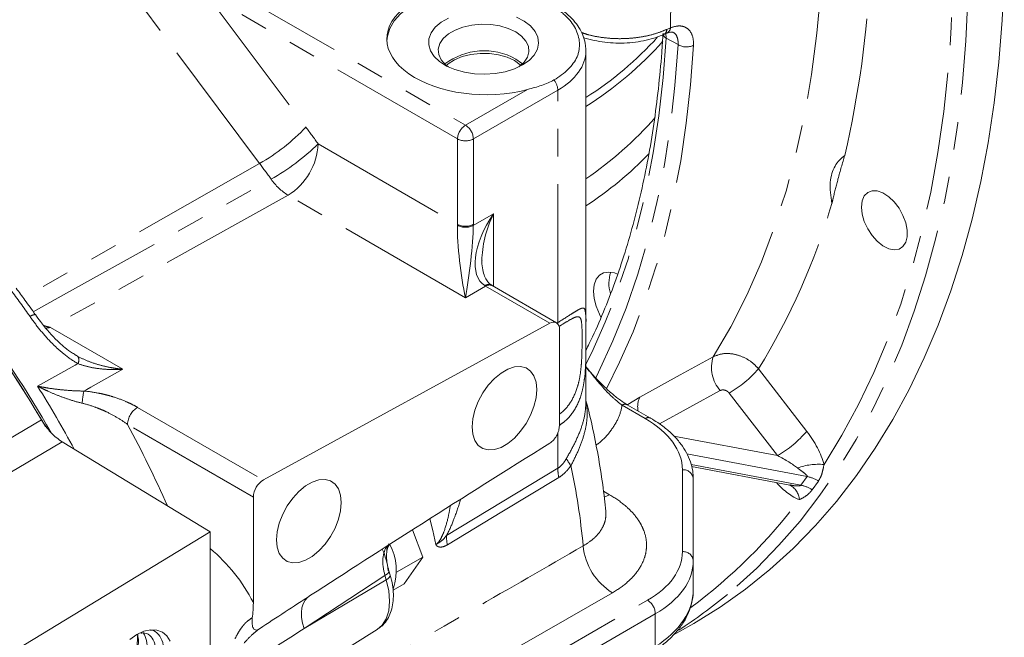
# Model space of a CAD drawing. Units: millimetres. Extents: x 11 to 1180, y 5 to 832.
# Drawn here: x 1040 to 1085, y 630 to 658 of the extents above; entities that cross this region are included whole.
import ezdxf

# ---------------------------------------------------------------- set-up
doc = ezdxf.new("R2010")
doc.units = ezdxf.units.MM
doc.linetypes.add('PHANTOM', pattern=[12.7, 6.35, -1.27, 1.27, -1.27, 1.27, -1.27])

msp = doc.modelspace()

# ---------------------------------------------------------------- linework, layer by layer
at = {"color": 8, "linetype": 'PHANTOM', "lineweight": 0}
for p, q in [((1050.636755, 651.652864), (1043.399771, 661.329545)), ((1048.552761, 660.067421), (1060.09147, 653.406266)), ((1059.722856, 652.77881), (1048.184147, 659.439965)), ((1048.184147, 659.439965), (1052.759234, 653.322548)), ((1069.289978, 657.64268), (1069.308936, 657.402295)), ((1069.332214, 657.811822), (1069.505112, 657.887687)), ((1069.850221, 657.111646), (1069.308936, 657.402295)), ((1060.09147, 653.406266), (1062.943164, 655.0525)), ((1064.330219, 655.023971), (1060.450557, 652.784309)), ((1064.330219, 644.349536), (1064.330219, 655.023971)), ((1053.323678, 652.55239), (1059.722856, 648.858223)), ((1059.722856, 648.858223), (1059.722856, 652.77881)), ((1060.450557, 652.784309), (1060.450557, 648.863722)), ((1050.636755, 651.652864), (1039.784458, 645.483121)), ((1060.09207, 645.494134), (1051.941378, 650.199428)), ((1060.449957, 648.810431), (1061.369023, 649.340992)), ((1061.369023, 649.340992), (1061.369023, 646.020827)), ((1061.012364, 646.025404), (1060.09207, 645.494134)), ((1063.964275, 644.321302), (1061.012364, 646.025404)), ((1041.031648, 644.12886), (1044.356054, 642.209722)), ((1064.292112, 644.325878), (1064.330219, 644.349536)), ((1073.548576, 642.225555), (1075.768971, 639.354705)), ((1071.788638, 641.22925), (1068.999713, 639.69784)), ((1067.541128, 640.597355), (1068.097249, 640.930362)), ((1074.42155, 638.241703), (1072.201155, 641.112553)), ((1045.03067, 640.459579), (1050.8082, 637.124282)), ((1068.341619, 639.945578), (1067.277975, 640.559606)), ((1038.386151, 638.568948), (1040.611722, 639.88952)), ((1050.347433, 636.339961), (1044.569903, 639.675258)), ((1064.330219, 637.665179), (1064.330219, 639.29698)), ((1069.658786, 639.142844), (1074.42155, 638.241703)), ((1075.774737, 637.285488), (1070.258236, 638.32924)), ((1059.214825, 634.574039), (1064.330219, 637.665179)), ((1070.052701, 633.836367), (1070.052701, 637.597436)), ((1070.457034, 637.834213), (1075.490987, 636.881763)), ((1075.490987, 636.881763), (1075.774737, 637.285488)), ((1076.297138, 637.076183), (1076.015502, 636.675465)), ((1066.426666, 636.608716), (1066.711204, 636.444456)), ((1066.457272, 636.333601), (1066.711204, 636.444456)), ((1056.392012, 632.737636), (1052.677076, 630.301055)), ((1056.45013, 632.542354), (1056.392012, 632.737636)), ((1056.45013, 632.542354), (1052.677076, 630.301055)), ((1066.834346, 631.948729), (1049.880068, 622.222903)), ((1050.453697, 621.211943), (1068.448338, 631.599937)), ((1068.807425, 630.97798), (1050.812784, 620.589986)), ((1068.807425, 629.473943), (1068.807425, 630.97798))]:
    msp.add_line(p, q, dxfattribs=at)
at = {"color": 7, "linetype": 'Continuous', "lineweight": 15}
for p, q in [((1069.217387, 657.58783), (1069.340376, 657.639598)), ((1065.620685, 644.257956), (1065.620685, 656.830234)), ((1064.269995, 644.346132), (1061.318084, 646.050234)), ((1063.964275, 644.321302), (1050.8082, 637.124282)), ((1064.401534, 644.0554), (1064.401534, 639.615676)), ((1065.620685, 640.66463), (1065.620685, 643.316937)), ((1042.211064, 642.85285), (1042.288168, 642.800668)), ((1068.586195, 639.965442), (1067.522552, 640.57947)), ((1048.365042, 634.74536), (1041.561072, 638.87902)), ((1070.475494, 637.742048), (1074.978714, 636.890015)), ((1070.551298, 637.177347), (1070.551298, 633.416278)), ((1074.975342, 636.890138), (1074.975573, 636.890023)), ((1050.347433, 636.339961), (1050.347433, 631.495814)), ((1048.365042, 634.74536), (1024.701627, 620.369214)), ((1048.365042, 625.339104), (1048.365042, 634.74536)), ((1057.65208, 634.835993), (1058.135853, 633.589118)), ((1056.917763, 632.885929), (1058.135853, 633.589118)), ((1058.135853, 633.589118), (1057.268325, 632.354781)), ((1070.551298, 633.416278), (1070.551298, 632.082354)), ((1056.632413, 632.757372), (1056.574295, 632.952654)), ((1056.765734, 632.064642), (1057.268325, 632.354781)), ((1045.039383, 629.943906), (1045.039308, 630.050688)), ((1050.677238, 626.933338), (1056.037839, 630.261533)), ((1069.642808, 630.017317), (1069.915114, 630.163081))]:
    msp.add_line(p, q, dxfattribs=at)
at = {"color": 8, "linetype": 'PHANTOM', "lineweight": 0, "flags": 128}
for points in [[(1068.899794, 709.324262), (1070.109511, 707.178815), (1071.273725, 705.010695), (1072.390952, 702.822664), (1073.459768, 700.617511), (1074.478812, 698.398047), (1075.446783, 696.167101), (1076.362448, 693.927517), (1077.224641, 691.682148), (1078.032262, 689.433857), (1078.784281, 687.185509), (1079.479742, 684.939971), (1080.117755, 682.700103), (1080.69751, 680.468762), (1081.218266, 678.248792), (1081.679361, 676.04302), (1082.080206, 673.854261), (1082.42029, 671.685302), (1082.69918, 669.538908), (1082.91652, 667.417816), (1083.072034, 665.324728), (1083.165523, 663.262313), (1083.196869, 661.233199), (1083.16603, 659.239973), (1083.073047, 657.285175), (1082.918037, 655.371297), (1082.7012, 653.500777), (1082.42281, 651.676001), (1082.083223, 649.899294), (1081.682871, 648.17292), (1081.222265, 646.49908), (1080.701992, 644.879908), (1080.122715, 643.317467), (1079.485173, 641.813748), (1078.790177, 640.370669), (1078.038615, 638.990069), (1077.231443, 637.673707), (1076.369691, 636.42326), (1075.454456, 635.240324), (1074.486906, 634.126406), (1073.468274, 633.082925), (1072.399858, 632.111211), (1072.116317, 631.872329)], [(1058.782303, 698.781456), (1059.889355, 696.622849), (1060.943398, 694.445383), (1061.942776, 692.252478), (1062.885921, 690.047578), (1063.77135, 687.834145), (1064.597673, 685.615658), (1065.363593, 683.395599), (1066.067906, 681.177456), (1066.709506, 678.964713), (1067.287385, 676.760845), (1067.800636, 674.569313), (1068.248452, 672.393561), (1068.63013, 670.237004), (1068.945071, 668.103031), (1069.192781, 665.994992), (1069.372869, 663.9162), (1069.485053, 661.869918), (1069.529157, 659.859361), (1069.505112, 657.887687)], [(1071.468231, 642.780589), (1072.271067, 644.157616), (1073.00796, 645.609133), (1073.677673, 647.132705), (1074.279082, 648.725776), (1074.811178, 650.385674), (1075.27307, 652.109612), (1075.663981, 653.894699), (1075.983256, 655.73794), (1076.230359, 657.636243), (1076.404876, 659.586422), (1076.454475, 660.383704)], [(1076.55521, 637.835125), (1077.378235, 639.177346), (1078.143002, 640.586825), (1078.848481, 642.061665), (1079.493726, 643.599884), (1080.077867, 645.199412), (1080.600119, 646.858099), (1081.05978, 648.573713), (1081.456232, 650.343948), (1081.788941, 652.166423), (1082.05746, 654.038686), (1082.261428, 655.95822), (1082.40057, 657.922443), (1082.4747, 659.928714)], [(1069.308936, 657.402295), (1069.173418, 655.603954), (1068.975688, 653.848907), (1068.716037, 652.139737), (1068.394846, 650.478956), (1068.012589, 648.869008), (1067.569827, 647.31226), (1067.067211, 645.811003), (1066.505481, 644.367444), (1065.885463, 642.983706), (1065.620685, 642.446131)], [(1066.068798, 641.821483), (1066.196397, 642.074786), (1066.861438, 643.507503), (1067.463568, 645.005564), (1068.00184, 646.566612), (1068.475408, 648.18819), (1068.883525, 649.867748), (1069.225551, 651.602643), (1069.500947, 653.390145), (1069.70928, 655.227443), (1069.850221, 657.111646)], [(1070.558408, 657.080681), (1070.424602, 655.270189), (1070.229147, 653.502468), (1069.972324, 651.780042), (1069.654498, 650.105368), (1069.276123, 648.480836), (1068.837739, 646.908764), (1068.339971, 645.391396), (1067.78353, 643.930897), (1067.16921, 642.529351), (1066.565761, 641.316612)], [(1040.242801, 644.845622), (1041.629177, 645.618174), (1051.164835, 650.932324)], [(1051.941378, 650.199428), (1045.839766, 646.804175), (1041.031648, 644.12886)], [(1064.330219, 644.349536), (1064.328576, 644.301768), (1064.328179, 644.297073)], [(1068.097249, 640.930362), (1069.953893, 641.949388), (1071.468231, 642.780589)], [(1040.438773, 641.430759), (1042.162192, 642.394663), (1042.291227, 642.466833)], [(1044.356054, 642.209722), (1042.884785, 641.388211), (1042.701722, 641.285995), (1042.561913, 641.207931)], [(1041.561072, 638.87902), (1040.661538, 638.34436), (1039.237819, 637.498149), (1038.367634, 636.980948)], [(1064.375471, 637.239327), (1061.752701, 635.65529), (1059.259779, 634.149656)], [(1058.72911, 634.162426), (1058.585694, 634.812395), (1058.458223, 635.3488)], [(1056.392012, 632.737636), (1056.468134, 632.78819), (1056.525582, 632.838125), (1056.562224, 632.885585), (1056.576695, 632.928805), (1056.574581, 632.951663)], [(1056.45013, 632.542354), (1056.526251, 632.592908), (1056.5837, 632.642843), (1056.620342, 632.690302), (1056.634813, 632.733523), (1056.632442, 632.757273)], [(1056.037839, 630.261533), (1056.264224, 630.455654), (1056.45112, 630.752154), (1056.566105, 631.124502), (1056.60476, 631.558387), (1056.5656, 632.037138), (1056.45013, 632.542354)], [(1052.911671, 631.792576), (1052.83708, 631.735663), (1052.723036, 631.606016), (1052.637288, 631.444088), (1052.581806, 631.253596), (1052.557861, 631.038912), (1052.566005, 630.804961), (1052.60605, 630.557113), (1052.677076, 630.301055)]]:
    msp.add_lwpolyline(points, dxfattribs=at)
at = {"color": 7, "linetype": 'Continuous', "lineweight": 15, "flags": 128}
for points in [[(1063.185728, 659.41631), (1062.619764, 659.57949), (1062.019404, 659.694635), (1061.396808, 659.759413), (1060.764589, 659.772511), (1060.135551, 659.733664), (1059.522438, 659.643659), (1058.937667, 659.504319), (1058.393085, 659.318466), (1057.899721, 659.089865), (1057.46757, 658.823147), (1057.105385, 658.523714), (1056.820503, 658.197632), (1056.618694, 657.851505), (1056.504045, 657.492345), (1056.47912, 657.293003)], [(1084.835486, 660.186334), (1084.743444, 658.228368), (1084.58927, 656.311349), (1084.37316, 654.437722), (1084.095389, 652.609877), (1083.756312, 650.830146), (1083.356362, 649.100798), (1082.896048, 647.42404), (1082.375959, 645.802011), (1081.796757, 644.23678), (1081.159181, 642.730343), (1080.464044, 641.284621), (1079.712234, 639.90146), (1078.904708, 638.582624), (1078.042498, 637.329794), (1077.126704, 636.14457), (1076.158492, 635.028462), (1075.139099, 633.982895), (1074.069825, 633.009202), (1072.952033, 632.108625), (1071.78715, 631.282313), (1070.576661, 630.531321), (1069.915114, 630.163081)], [(1062.709317, 656.176092), (1062.3387, 655.999438), (1061.916869, 655.866467), (1061.45907, 655.781986), (1060.981848, 655.749046), (1060.502451, 655.76884), (1060.038207, 655.840651), (1059.605893, 655.961884), (1059.221136, 656.128158), (1058.897841, 656.333462), (1058.647694, 656.570377), (1058.479734, 656.83034), (1058.400032, 657.103955), (1058.41147, 657.381333), (1058.513633, 657.652449), (1058.70283, 657.907504), (1058.972222, 658.13728), (1059.312072, 658.333471)], [(1062.395008, 657.695649), (1062.056491, 657.853899), (1061.668378, 657.968059), (1061.247631, 658.033142), (1060.812638, 658.046303), (1060.382411, 658.006965), (1059.975753, 657.91685), (1059.610437, 657.779895), (1059.302428, 657.602085), (1059.065189, 657.391193), (1058.909088, 657.156434), (1058.840946, 656.908069), (1058.863743, 656.656953), (1058.976482, 656.414061), (1059.174236, 656.190008), (1059.306168, 656.085492)], [(1062.436715, 658.37641), (1062.792351, 658.189776), (1063.080377, 657.967661), (1063.290381, 657.718091), (1063.414775, 657.450089), (1063.449063, 657.173339), (1063.392004, 656.897845), (1063.245661, 656.633562), (1063.015324, 656.390045), (1062.709317, 656.176092)], [(1062.537202, 656.085492), (1062.540941, 656.088151), (1062.77818, 656.299043), (1062.934282, 656.533802), (1063.002423, 656.782167), (1062.979626, 657.033282), (1062.866887, 657.276175), (1062.669133, 657.500228), (1062.395008, 657.695649)], [(1062.335898, 656.376104), (1061.998821, 656.532521), (1061.611377, 656.643449), (1061.191685, 656.703702), (1060.759367, 656.710463), (1060.33464, 656.663415), (1059.937361, 656.564759), (1059.586109, 656.419107), (1059.297307, 656.233269), (1059.194838, 656.142156)], [(1062.632037, 656.158156), (1062.606849, 656.181514), (1062.335898, 656.376104)], [(1062.704855, 656.222914), (1062.669133, 656.25582), (1062.395008, 656.451241)], [(1078.276591, 649.656765), (1078.309653, 649.939897), (1078.406763, 650.167066), (1078.561817, 650.323998), (1078.765075, 650.400832), (1079.003763, 650.392742), (1079.262886, 650.300234), (1079.52616, 650.129121), (1079.777044, 649.890156), (1079.999773, 649.598354), (1080.180353, 649.272048), (1080.307437, 648.931743), (1080.37304, 648.598821), (1080.37304, 648.2942), (1080.307437, 648.037022), (1080.180353, 647.843445), (1079.999773, 647.725633), (1079.777044, 647.690988), (1079.52616, 647.741687), (1079.262886, 647.874545), (1079.003763, 648.081213), (1078.765075, 648.348706), (1078.561817, 648.660217), (1078.406763, 648.996171), (1078.309653, 649.33546), (1078.276591, 649.656765)], [(1067.064813, 646.576433), (1066.930316, 646.627538), (1066.668767, 646.672843), (1066.434142, 646.638049), (1066.238204, 646.524899), (1066.090779, 646.339069), (1065.999259, 646.089876), (1065.968234, 645.789816), (1065.999259, 645.453935), (1066.090779, 645.099076), (1066.238204, 644.743032), (1066.313215, 644.600813)], [(1063.364951, 641.276052), (1063.332459, 641.614276), (1063.236404, 641.900203), (1063.080984, 642.121338), (1062.872991, 642.268016), (1062.621516, 642.333826), (1062.33755, 642.315892), (1062.033502, 642.214999), (1061.722662, 642.035554), (1061.418614, 641.785402), (1061.134648, 641.475475), (1060.883173, 641.119318), (1060.67518, 640.732497), (1060.51976, 640.331917), (1060.423705, 639.935087), (1060.391213, 639.55935), (1060.423705, 639.221127), (1060.51976, 638.935199), (1060.67518, 638.714064), (1060.883173, 638.567386), (1061.134648, 638.501576), (1061.418614, 638.51951), (1061.722662, 638.620404), (1062.033502, 638.799848), (1062.33755, 639.05), (1062.621516, 639.359927), (1062.872991, 639.716084), (1063.080984, 640.102905), (1063.236404, 640.503485), (1063.332459, 640.900315), (1063.364951, 641.276052)], [(1054.384695, 636.091861), (1054.352203, 636.430084), (1054.256148, 636.716011), (1054.100728, 636.937146), (1053.892735, 637.083824), (1053.64126, 637.149634), (1053.357294, 637.131701), (1053.053246, 637.030807), (1052.742406, 636.851363), (1052.438358, 636.601211), (1052.154391, 636.291283), (1051.902916, 635.935126), (1051.694924, 635.548305), (1051.539504, 635.147726), (1051.443449, 634.750896), (1051.410957, 634.375158), (1051.443449, 634.036935), (1051.539504, 633.751008), (1051.694924, 633.529873), (1051.902916, 633.383195), (1052.154391, 633.317385), (1052.438358, 633.335318), (1052.742406, 633.436212), (1053.053246, 633.615656), (1053.357294, 633.865808), (1053.64126, 634.175736), (1053.892735, 634.531893), (1054.100728, 634.918714), (1054.256148, 635.319293), (1054.352203, 635.716123), (1054.384695, 636.091861)], [(1046.534454, 629.728653), (1046.380716, 629.972038), (1046.173821, 630.143719), (1045.921717, 630.237099), (1045.634095, 630.248588), (1045.322007, 630.177746), (1044.997446, 630.027294), (1044.672884, 629.803016)]]:
    msp.add_lwpolyline(points, dxfattribs=at)
at = {"color": 8, "linetype": 'PHANTOM', "lineweight": 0}
for centre, radius, start, end in [((1031.317505, 662.716628), 47.413099, 346.9718501, 357.3155699), ((1069.457321, 657.667172), 0.303608, 197.1694189, 240.7422978), ((1069.09526, 657.792715), 0.237723, 300.3131482, 4.6101182), ((1069.214896, 657.903383), 0.29064, 295.31673, 356.904227), ((1057.198051, 668.01969), 15.772373, 302.2769197, 317.9786494), ((1057.166078, 667.814959), 15.964736, 301.9770888, 318.6806607), ((1070.232915, 657.750282), 0.744521, 239.0684685, 295.9244011), ((1063.583696, 655.006687), 0.746723, 1.3262721, 40.2181023), ((1055.953854, 665.080108), 17.120036, 304.3779979, 318.6401109), ((1046.050916, 659.666194), 9.232734, 299.7814855, 316.6004274), ((1013.173875, 623.718738), 49.43062, 35.684084, 36.7908833), ((1060.499556, 652.744523), 0.777456, 121.6614995, 177.4723944), ((1059.703177, 652.767448), 0.74757, 1.2924286, 58.7075716), ((1045.729663, 660.423472), 10.937229, 299.7979078, 313.9736184), ((1050.411053, 652.680964), 2.915461, 301.6614995, 357.4723944), ((1060.081514, 653.46872), 0.777567, 242.5318371, 298.3341275), ((1056.188209, 664.060652), 17.177277, 303.3070212, 315.9186456), ((1013.601673, 623.956273), 46.246064, 35.684084, 36.7908833), ((1053.228827, 652.341394), 2.499108, 214.3210333, 238.9916299), ((1046.874077, 658.607329), 31.303217, 328.444409, 343.6969784), ((1060.09174, 649.521856), 0.79652, 242.3732596, 296.7261929), ((1060.081514, 649.548133), 0.777567, 242.5318371, 298.3341275), ((997.503823, 614.660571), 52.072686, 35.1318315, 36.7895347), ((1061.152432, 645.792268), 0.307658, 64.6181089, 124.4709441), ((1061.187215, 645.767052), 0.31196, 65.1965688, 124.0899355), ((1040.348831, 644.311906), 0.406957, 92.1378712, 129.4159325), ((1041.996399, 642.631063), 0.337483, 330.8805779, 30.16941), ((1072.96936, 642.281869), 1.581806, 161.621964, 221.7171181), ((1069.443434, 645.823208), 5.458507, 300.3456483, 318.7694081), ((994.769258, 612.947571), 53.823755, 28.3907855, 31.9509878), ((1046.986559, 640.336987), 4.50955, 168.8643014, 176.0306256), ((1068.973369, 640.499058), 0.976529, 153.7895099, 192.1832788), ((1045.540778, 639.6324), 0.97182, 121.6614995, 177.4723944), ((1067.418357, 640.351414), 0.2511, 66.367223, 123.991418), ((1068.481506, 639.738876), 0.249588, 65.2124312, 124.0886113), ((995.018688, 613.047316), 56.252736, 24.010542, 28.252793), ((1071.663829, 642.952358), 5.458507, 300.3456483, 318.7694081), ((1066.312922, 638.8899), 1.768371, 206.1522608, 218.74948), ((1066.417259, 637.671624), 2.08705, 180.1769493, 191.9544027), ((1032.270953, 630.908832), 33.37837, 5.4830988, 11.8850116), ((1070.08517, 637.13004), 0.468522, 5.7950148, 93.9739012), ((1076.307473, 635.002264), 2.843673, 85.0021211, 109.8916207), ((1075.478182, 635.788747), 1.525837, 57.5389882, 78.7929109), ((1074.621472, 636.171148), 0.801509, 3.6289551, 63.789105), ((1075.204126, 635.382474), 1.526485, 57.8909708, 79.1684309), ((1055.828837, 650.962576), 24.518475, 306.5677081, 323.0435577), ((1061.300769, 634.580428), 2.085954, 180.1754746, 191.9179603), ((1043.187463, 627.815003), 8.050686, 27.2068752, 49.9749333), ((1068.328819, 634.369848), 2.845218, 185.4785497, 238.3144089), ((1070.08517, 633.368971), 0.468522, 5.7950148, 93.9739012), ((1068.060046, 630.961119), 0.74757, 1.2924286, 58.7075716)]:
    msp.add_arc(centre, radius, start, end, dxfattribs=at)
at = {"color": 7, "linetype": 'Continuous', "lineweight": 15}
for centre, radius, start, end in [((1060.942431, 653.831602), 2.995411, 60.9918467, 127.0295517), ((1068.275578, 646.153754), 1.600839, 161.3402772, 197.1267032), ((995.041686, 613.15005), 52.835854, 30.4034504, 38.3413071), ((994.752999, 612.902728), 53.298991, 29.6808531, 36.7646651), ((1064.129873, 644.101144), 0.275485, 350.4418192, 126.9497957), ((994.604641, 612.816479), 53.384957, 30.088001, 35.8300343), ((1051.318308, 636.297103), 0.97182, 121.6614995, 177.4723944), ((1054.319169, 632.971373), 2.591981, 341.5767586, 27.4253709), ((1052.978355, 632.50195), 3.597117, 7.2550605, 23.7939574), ((1057.257208, 649.779036), 23.268933, 302.8681488, 309.686121)]:
    msp.add_arc(centre, radius, start, end, dxfattribs=at)
for centre, major_axis, ratio, start_param, end_param in [((1060.921685, 657.308544), (4.444657, -0.098235), 0.561980651, 1.128415118, 5.196929796), ((1076.434476, 644.942699), (34.367688, 20.90896), 0.033051753, 1.92175926, 2.301748283)]:
    msp.add_ellipse(centre, major_axis=major_axis, ratio=ratio, start_param=start_param, end_param=end_param, dxfattribs=at)
at = {"color": 8, "linetype": 'PHANTOM', "lineweight": 0}
for centre, major_axis, ratio, start_param, end_param in [((1060.921685, 656.893599), (4.698708, -0.092876), 0.563652722, 5.535107923, 6.289115145), ((1062.750861, 648.583985), (1.823121, 2.504162), 0.505567513, 1.635836259, 3.180452647), ((1062.750861, 648.583985), (1.248343, 2.849126), 0.50506042, 1.526155212, 2.2855675), ((1060.127331, 647.069467), (-0.281568, 2.352683), 0.12459284, 0.719331832, 2.289442926), ((1058.420498, 648.054801), (0.906433, 1.676108), 0.557933378, 5.455326202, 5.482191374), ((1060.127331, 647.069467), (0.264667, 2.348604), 0.079995618, 3.986216877, 5.556327971), ((1058.788988, 647.852933), (1.160125, 2.116276), 0.562074484, 5.458418559, 5.485283731), ((1061.001841, 647.574307), (-0.952424, 1.649822), 0.567969293, 2.330437928, 2.355932634), ((1064.210701, 637.685763), (5.841549, -0.129109), 0.561980651, 0.012420179, 0.797818342), ((1075.082992, 638.533041), (-1.296594, 1.892509), 0.452751525, 4.051666367, 4.8391967), ((1074.184966, 638.014622), (1.407791, -0.685308), 0.197054208, 0.710823073, 1.498353406), ((1074.799242, 638.129316), (-1.296594, 1.892509), 0.452751525, 1.872923059, 2.566605113), ((1057.625847, 632.606348), (-0.924149, 1.669944), 0.573772526, 0.243334553, 1.188336639), ((1064.210701, 633.924693), (5.841549, -0.129109), 0.561980651, 5.536387261, 6.295605486), ((1064.201298, 633.504604), (6.349582, -0.129371), 0.563218366, 5.535441998, 6.294660223), ((1064.201298, 631.994028), (6.349493, 0.135753), 0.591021673, 5.5113316, 6.270549825)]:
    msp.add_ellipse(centre, major_axis=major_axis, ratio=ratio, start_param=start_param, end_param=end_param, dxfattribs=at)
at = {"color": 7, "linetype": 'Continuous', "lineweight": 15}
for points, knots in [([(1063.966305, 658.965692), (1064.101966, 658.887377), (1064.228748, 658.804926), (1064.405645, 658.675066), (1064.462388, 658.630744), (1064.571336, 658.539986), (1064.623662, 658.493423), (1064.871153, 658.257537), (1065.025865, 658.058193), (1065.191166, 657.742771), (1065.235069, 657.634257), (1065.297396, 657.417636), (1065.316275, 657.308917), (1065.329767, 657.090676), (1065.324383, 656.981153), (1065.29746, 656.816243), (1065.285301, 656.761156), (1065.255031, 656.652417), (1065.236895, 656.598556), (1065.215812, 656.545195)], [0, 0, 0, 0, 0.125, 0.125, 0.1875, 0.1875, 0.25, 0.25, 0.5, 0.5, 0.625, 0.625, 0.75, 0.75, 0.875, 0.875, 0.9375, 0.9375, 1, 1, 1, 1]), ([(1065.612024, 656.813056), (1065.612604, 656.900749), (1065.614023, 657.115091), (1065.525652, 657.451186), (1065.363876, 657.811375), (1065.127398, 658.154117), (1064.820168, 658.475747), (1064.48586, 658.743506), (1064.240678, 658.892872), (1064.139149, 658.954723)], [0, 0, 0, 0, 0.104147318, 0.254560273, 0.406092986, 0.561191676, 0.720842542, 0.8844019, 1, 1, 1, 1]), ([(1065.519184, 657.432584), (1065.520863, 657.431919), (1065.66657, 657.374229), (1065.991747, 657.298451), (1066.485531, 657.211398), (1066.997795, 657.174574), (1067.513025, 657.18288), (1068.020697, 657.235883), (1068.508634, 657.336282), (1068.911999, 657.454318), (1069.130915, 657.555974), (1069.212585, 657.593898)], [0, 0, 0, 0, 0.001548551, 0.13437845, 0.26557024, 0.397175474, 0.527385842, 0.658504965, 0.789293656, 0.921393355, 1, 1, 1, 1]), ([(1069.16098, 657.638752), (1069.142323, 657.341279), (1069.088185, 656.478054), (1068.956455, 655.077824), (1068.747923, 653.453072), (1068.48411, 651.871118), (1068.166336, 650.333436), (1067.79491, 648.842068), (1067.37006, 647.399298), (1066.893722, 646.005425), (1066.361428, 644.668007), (1065.936056, 643.694541), (1065.672593, 643.185433), (1065.620685, 643.085127)], [0, 0, 0, 0, 0.053784738, 0.156075896, 0.258368833, 0.360665904, 0.462971671, 0.565291672, 0.667632494, 0.770001796, 0.872408279, 0.974861546, 1, 1, 1, 1]), ([(1069.340042, 657.636825), (1069.377696, 657.651629), (1069.471854, 657.688646), (1069.568141, 657.690961), (1069.610828, 657.682066), (1069.618781, 657.67552), (1069.620869, 657.673802)], [0, 0, 0, 0, 0.2181233708, 0.5454401807, 0.8806707953, 1, 1, 1, 1]), ([(1064.153888, 655.488846), (1064.280497, 655.56255), (1064.397883, 655.640263), (1064.614573, 655.803549), (1064.714178, 655.889429), (1064.983092, 656.157086), (1065.120517, 656.345912), (1065.215812, 656.545195)], [0, 0, 0, 0, 0.25, 0.25, 0.5, 0.5, 1, 1, 1, 1]), ([(1062.943164, 655.0525), (1063.170446, 655.114308), (1063.384215, 655.169873), (1063.687416, 655.271919), (1063.785774, 655.309034), (1063.975285, 655.392038), (1064.066408, 655.43792), (1064.153888, 655.488846)], [0, 0, 0, 0, 0.5, 0.5, 0.75, 0.75, 1, 1, 1, 1]), ([(1077.510164, 652.028305), (1077.424349, 651.96011), (1077.173376, 651.760667), (1076.924315, 651.317206), (1076.829768, 650.792407), (1076.83634, 650.335612), (1076.891041, 649.992759), (1076.918607, 649.819974)], [0, 0, 0, 0, 0.162565352, 0.475435128, 0.645970507, 0.82158312, 1, 1, 1, 1]), ([(1061.284199, 646.070295), (1061.261752, 646.085173), (1061.186451, 646.135083), (1061.074227, 646.257982), (1060.95383, 646.48011), (1060.874228, 646.777023), (1060.839656, 647.030795), (1060.848665, 647.181407), (1060.850099, 647.205381)], [0, 0, 0, 0, 0.083525068, 0.280185484, 0.476092758, 0.706742245, 0.953319439, 1, 1, 1, 1]), ([(1040.333175, 644.719321), (1040.175303, 644.941799), (1039.886467, 645.348837), (1039.590148, 645.747787), (1039.45579, 645.92868)], [0, 0, 0, 0, 0.5465780642, 1, 1, 1, 1]), ([(1061.318084, 646.050234), (1061.315276, 646.05186), (1061.304039, 646.058368), (1061.292703, 646.065183), (1061.284199, 646.070295)], [0, 0, 0, 0, 0.249863073, 1, 1, 1, 1]), ([(1042.217173, 642.847215), (1042.157149, 642.880777), (1041.977753, 642.981084), (1041.679078, 643.211906), (1041.313411, 643.537647), (1040.93614, 643.939051), (1040.6033, 644.340272), (1040.413514, 644.613359), (1040.33813, 644.72183)], [0, 0, 0, 0, 0.081514579, 0.243625134, 0.424493072, 0.628468005, 0.852425431, 1, 1, 1, 1]), ([(1065.606857, 644.740542), (1065.61012, 644.726072), (1065.633629, 644.621819), (1065.617759, 644.248967), (1065.620337, 643.74615), (1065.620863, 643.292049), (1065.620301, 642.79152), (1065.600242, 642.275184), (1065.579759, 641.912888), (1065.548825, 641.741958), (1065.546909, 641.73137)], [0, 0, 0, 0, 0.040853094, 0.294334664, 0.427587408, 0.565748655, 0.70565946, 0.851101331, 0.990777164, 1, 1, 1, 1]), ([(1067.521778, 640.585157), (1067.473713, 640.611655), (1067.311408, 640.701134), (1067.015232, 640.920189), (1066.633024, 641.241571), (1066.224568, 641.642755), (1065.882481, 642.013774), (1065.682781, 642.259108), (1065.620685, 642.335393)], [0, 0, 0, 0, 0.074986472, 0.25321203, 0.448106077, 0.661531707, 0.894754084, 1, 1, 1, 1]), ([(1066.533365, 635.698107), (1066.514653, 635.884594), (1066.451804, 636.510964), (1066.300985, 637.589306), (1066.056608, 638.935052), (1065.828902, 640.000868), (1065.664399, 640.618453), (1065.620685, 640.782567)], [0, 0, 0, 0, 0.112164423, 0.376737187, 0.640858289, 0.904563773, 1, 1, 1, 1]), ([(1040.611722, 639.88952), (1040.751054, 639.680294), (1041.02972, 639.26184), (1041.383954, 639.006627), (1041.561072, 638.87902)], [0, 0, 0, 0, 0.499999036, 1, 1, 1, 1]), ([(1070.551298, 637.177347), (1070.548525, 637.262593), (1070.541083, 637.491424), (1070.463823, 637.861195), (1070.302676, 638.277723), (1070.066197, 638.679704), (1069.757237, 639.064326), (1069.376434, 639.426699), (1068.98078, 639.727273), (1068.699672, 639.896948), (1068.586195, 639.965442)], [0, 0, 0, 0, 0.078902992, 0.211803833, 0.345340593, 0.480980371, 0.619408552, 0.760438343, 0.903294046, 1, 1, 1, 1]), ([(1064.401534, 639.615676), (1064.401534, 639.581403), (1064.398833, 639.546102), (1064.388295, 639.473548), (1064.380386, 639.436039), (1064.359463, 639.360103), (1064.346651, 639.322285), (1064.316411, 639.246941), (1064.298768, 639.209028), (1064.259567, 639.135601), (1064.238154, 639.100239), (1064.191643, 639.032259), (1064.166221, 638.99931), (1064.113485, 638.939009), (1064.086083, 638.911429), (1064.029139, 638.8616), (1063.999537, 638.839386), (1063.969838, 638.820822)], [0, 0, 0, 0, 0.125, 0.125, 0.25, 0.25, 0.375, 0.375, 0.5, 0.5, 0.625, 0.625, 0.75, 0.75, 0.875, 0.875, 1, 1, 1, 1]), ([(1056.481953, 633.838064), (1056.483829, 633.864687), (1056.491045, 633.967097), (1056.554273, 634.097576), (1056.599622, 634.154089), (1056.61373, 634.17167)], [0, 0, 0, 0, 0.1948485726, 0.7495201567, 1, 1, 1, 1]), ([(1056.574295, 632.952654), (1056.557891, 633.011572), (1056.509967, 633.183701), (1056.467489, 633.451532), (1056.45683, 633.698808), (1056.475159, 633.810506), (1056.481503, 633.849168)], [0, 0, 0, 0, 0.172009812, 0.502528074, 0.827811924, 1, 1, 1, 1]), ([(1056.028744, 630.263142), (1056.1038, 630.312285), (1056.270115, 630.421181), (1056.469648, 630.662203), (1056.631788, 630.958126), (1056.737436, 631.298635), (1056.786497, 631.679128), (1056.774429, 632.093891), (1056.715308, 632.459123), (1056.653376, 632.681947), (1056.632413, 632.757372)], [0, 0, 0, 0, 0.104176136, 0.23084055, 0.358947743, 0.491995857, 0.631599871, 0.77668852, 0.924410191, 1, 1, 1, 1]), ([(1068.712588, 629.247818), (1068.800689, 629.306216), (1069.054796, 629.474652), (1069.429891, 629.780911), (1069.811218, 630.174182), (1070.119063, 630.595199), (1070.348886, 631.036439), (1070.495954, 631.489973), (1070.547409, 631.841482), (1070.550585, 632.038227), (1070.551298, 632.082354)], [0, 0, 0, 0, 0.079361519, 0.228899548, 0.378382988, 0.526913847, 0.673599622, 0.817705525, 0.959113151, 1, 1, 1, 1]), ([(1050.347433, 631.495814), (1050.347433, 631.437472), (1050.346213, 631.378357), (1050.34158, 631.258742), (1050.338348, 631.201637), (1050.325968, 631.026642), (1050.314217, 630.908636), (1050.299961, 630.78967)], [0, 0, 0, 0, 0.25, 0.25, 0.5, 0.5, 1, 1, 1, 1]), ([(1050.630938, 630.297314), (1050.597809, 630.275536), (1050.56488, 630.258384), (1050.499923, 630.237419), (1050.469583, 630.234266), (1050.414358, 630.245485), (1050.391225, 630.25968), (1050.353413, 630.300603), (1050.339125, 630.326468), (1050.316481, 630.385145), (1050.308395, 630.417397), (1050.296652, 630.484914), (1050.292978, 630.520362), (1050.287208, 630.630743), (1050.290259, 630.708704), (1050.299961, 630.78967)], [0, 0, 0, 0, 0.125, 0.125, 0.25, 0.25, 0.375, 0.375, 0.5, 0.5, 0.625, 0.625, 0.75, 0.75, 1, 1, 1, 1]), ([(1045.035763, 630.047949), (1045.03101, 629.863522), (1045.021508, 629.494855), (1044.81218, 628.860545), (1044.477246, 628.245178), (1044.035485, 627.713323), (1043.634972, 627.362553), (1043.400526, 627.265989), (1043.336737, 627.239715)], [0, 0, 0, 0, 0.18538218, 0.3705761, 0.557723451, 0.742953708, 0.930061987, 1, 1, 1, 1]), ([(1045.013862, 630.031028), (1045.030096, 629.986954), (1045.09162, 629.819925), (1045.059044, 629.413844), (1044.913853, 628.870472), (1044.635566, 628.32338), (1044.260375, 627.826699), (1043.8256, 627.457511), (1043.500854, 627.253147), (1043.348404, 627.231341), (1043.33805, 627.22986)], [0, 0, 0, 0, 0.056060615, 0.212453848, 0.366952953, 0.523350381, 0.677847018, 0.834245286, 0.988742745, 1, 1, 1, 1]), ([(1045.299698, 630.096233), (1045.356136, 629.989713), (1045.470649, 629.773583), (1045.476633, 629.294353), (1045.354249, 628.754686), (1045.100867, 628.20234), (1044.744294, 627.694664), (1044.314663, 627.280853), (1043.861755, 627.021958), (1043.532775, 626.91141), (1043.390828, 626.94184), (1043.376009, 626.945016)], [0, 0, 0, 0, 0.12055623, 0.24460935, 0.367500593, 0.491583623, 0.614446849, 0.738557142, 0.861394946, 0.985529854, 1, 1, 1, 1]), ([(1045.175389, 630.094643), (1045.241483, 630.100124), (1045.432515, 630.115964), (1045.667275, 629.949087), (1045.844525, 629.625765), (1045.885854, 629.169953), (1045.789555, 628.638502), (1045.56175, 628.083935), (1045.223645, 627.561966), (1044.807358, 627.128216), (1044.350282, 626.821999), (1043.904428, 626.690355), (1043.572026, 626.69366), (1043.435361, 626.797358), (1043.399154, 626.824832)], [0, 0, 0, 0, 0.048617062, 0.140519162, 0.232286362, 0.324232121, 0.41595748, 0.507944975, 0.59963038, 0.691657682, 0.783305025, 0.875370199, 0.966981378, 1, 1, 1, 1]), ([(1045.606856, 630.225578), (1045.625937, 630.226234), (1045.785157, 630.23171), (1046.003914, 630.050408), (1046.21115, 629.689114), (1046.260005, 629.167731), (1046.153563, 628.563014), (1045.897504, 627.931338), (1045.516147, 627.336849), (1045.04614, 626.842712), (1044.529283, 626.492634), (1044.026968, 626.344042), (1043.66853, 626.339379), (1043.527949, 626.442523), (1043.501719, 626.461768)], [0, 0, 0, 0, 0.013145787, 0.109692517, 0.206097668, 0.302690218, 0.399051456, 0.495687808, 0.592007115, 0.688685244, 0.784964605, 0.881682481, 0.977923888, 1, 1, 1, 1])]:
    msp.add_open_spline(points, degree=3, knots=knots, dxfattribs=at)
at = {"color": 8, "linetype": 'PHANTOM', "lineweight": 0}
for points, knots in [([(1069.505112, 657.887687), (1069.645384, 657.927492), (1069.926243, 658.00719), (1070.26767, 657.896895), (1070.496254, 657.628925), (1070.56574, 657.320304), (1070.559688, 657.1225), (1070.558408, 657.080681)], [0, 0, 0, 0, 0.23327709, 0.467079877, 0.701507531, 0.936894093, 1, 1, 1, 1]), ([(1065.415729, 657.667722), (1065.519122, 657.631993), (1065.780771, 657.541576), (1066.256173, 657.44823), (1066.811825, 657.386628), (1067.38506, 657.379349), (1067.946562, 657.424012), (1068.490249, 657.521491), (1068.955582, 657.65256), (1069.219944, 657.764347), (1069.332214, 657.811822)], [0, 0, 0, 0, 0.087281183, 0.22087637, 0.358360043, 0.49171453, 0.628950137, 0.762008811, 0.898928581, 1, 1, 1, 1]), ([(1069.850221, 657.111646), (1069.852201, 657.140789), (1069.86156, 657.278563), (1069.814032, 657.484203), (1069.718987, 657.642729), (1069.629038, 657.665511), (1069.619478, 657.667932)], [0, 0, 0, 0, 0.112582708, 0.532231319, 0.950287078, 1, 1, 1, 1]), ([(1077.510164, 652.028305), (1077.509659, 652.02667), (1077.399308, 651.669222), (1077.214502, 651.019581), (1077.034779, 650.313571), (1076.946086, 649.93891), (1076.927314, 649.857946), (1076.919004, 649.821705), (1076.918607, 649.819974)], [0, 0, 0, 0, 0.002287309, 0.499994575, 0.892815215, 0.952110107, 0.997712691, 1, 1, 1, 1]), ([(1064.330219, 644.349536), (1064.555157, 644.4917), (1064.889887, 644.703252), (1065.197611, 644.898636), (1065.371958, 644.994889), (1065.491586, 645.025621), (1065.581878, 644.992644), (1065.597428, 644.835706), (1065.606857, 644.740542)], [0, 0, 0, 0, 0.273983275, 0.4077126, 0.544948024, 0.670927726, 0.800459378, 1, 1, 1, 1]), ([(1042.291227, 642.466833), (1042.071336, 642.588391), (1041.862458, 642.733465), (1041.560146, 642.976001), (1041.461031, 643.061346), (1041.268979, 643.23683), (1041.17566, 643.327255), (1040.902636, 643.605418), (1040.729791, 643.799977), (1040.39871, 644.203715), (1040.240414, 644.413176), (1040.090435, 644.626303)], [0, 0, 0, 0, 0.25, 0.25, 0.375, 0.375, 0.5, 0.5, 0.75, 0.75, 1, 1, 1, 1]), ([(1064.401534, 640.150987), (1064.424461, 640.166705), (1064.636897, 640.31234), (1064.957462, 640.703396), (1065.218011, 641.288207), (1065.34138, 641.82718), (1065.399133, 642.257208), (1065.429569, 642.697494), (1065.446056, 643.251283), (1065.447408, 643.85329), (1065.434021, 644.359066), (1065.364272, 644.624173), (1065.161635, 644.630899), (1064.835429, 644.452818), (1064.514758, 644.253742), (1064.382475, 644.171618)], [0, 0, 0, 0, 0.012599106, 0.116738984, 0.218607812, 0.270376932, 0.324020901, 0.376323318, 0.430626954, 0.532533521, 0.627711179, 0.720359807, 0.819158984, 0.925399371, 1, 1, 1, 1]), ([(1040.715179, 644.219282), (1040.747831, 644.207723), (1040.811608, 644.185146), (1040.893932, 644.162209), (1040.953392, 644.146906), (1040.987134, 644.138856), (1041.006318, 644.134459), (1041.017233, 644.132018), (1041.023279, 644.130684), (1041.026225, 644.13004), (1041.028692, 644.129501), (1041.03026, 644.129161), (1041.031648, 644.12886)], [0, 0, 0, 0, 0.312272299, 0.609951359, 0.778265478, 0.873854399, 0.928218001, 0.959149926, 0.976752241, 0.985214718, 0.986916532, 1, 1, 1, 1]), ([(1041.031648, 644.12886), (1041.030265, 644.128596), (1041.028701, 644.128298), (1041.026245, 644.127833), (1041.023314, 644.12728), (1041.017297, 644.126153), (1041.00643, 644.124154), (1040.98733, 644.120742), (1040.953735, 644.115078), (1040.89486, 644.10603), (1040.846259, 644.100523), (1040.815344, 644.097021)], [0, 0, 0, 0, 0.0191419507, 0.021631813, 0.0339680733, 0.0596874564, 0.1048834687, 0.1843179007, 0.3239968965, 0.5699858505, 1, 1, 1, 1]), ([(1042.288168, 642.800668), (1042.445722, 642.714536), (1042.608677, 642.640052), (1042.942894, 642.508994), (1043.114194, 642.452502), (1043.464158, 642.355402), (1043.641282, 642.315278), (1043.908064, 642.26695), (1043.997277, 642.252803), (1044.131519, 642.234473), (1044.176336, 642.228846), (1044.266111, 642.218557), (1044.31142, 642.213863), (1044.356054, 642.209722)], [0, 0, 0, 0, 0.25, 0.25, 0.5, 0.5, 0.75, 0.75, 0.875, 0.875, 0.9375, 0.9375, 1, 1, 1, 1]), ([(1071.468231, 642.780589), (1071.607773, 642.836948), (1071.886859, 642.949668), (1072.394806, 642.928272), (1072.896321, 642.763782), (1073.291904, 642.506779), (1073.479003, 642.301782), (1073.548576, 642.225555)], [0, 0, 0, 0, 0.217775596, 0.435555675, 0.65322365, 0.871052029, 1, 1, 1, 1]), ([(1042.291227, 642.466833), (1042.448546, 642.406283), (1042.61126, 642.358207), (1042.944982, 642.281232), (1043.116028, 642.252422), (1043.465474, 642.211809), (1043.642337, 642.200241), (1043.908725, 642.194881), (1043.997806, 642.195096), (1044.13185, 642.198367), (1044.176601, 642.199949), (1044.266244, 642.204098), (1044.311486, 642.206688), (1044.356054, 642.209722)], [0, 0, 0, 0, 0.25, 0.25, 0.5, 0.5, 0.75, 0.75, 0.875, 0.875, 0.9375, 0.9375, 1, 1, 1, 1]), ([(1067.277975, 640.559606), (1067.126843, 640.680681), (1066.821534, 640.92527), (1066.266411, 641.512026), (1065.871681, 642.005183), (1065.620685, 642.318766)], [0, 0, 0, 0, 0.2630472, 0.531394685, 1, 1, 1, 1]), ([(1065.546909, 641.73137), (1065.522327, 641.573485), (1065.448296, 641.098001), (1065.180762, 640.404368), (1064.779569, 639.892562), (1064.47982, 639.689976), (1064.401534, 639.637066)], [0, 0, 0, 0, 0.1738413329, 0.5235386842, 0.8755617245, 1, 1, 1, 1]), ([(1042.487827, 640.649152), (1042.305771, 640.692564), (1042.12688, 640.743525), (1041.773712, 640.856463), (1041.599463, 640.918508), (1041.254928, 641.05209), (1041.08635, 641.122992), (1040.839363, 641.234466), (1040.757964, 641.272508), (1040.63723, 641.330876), (1040.597213, 641.35055), (1040.517635, 641.390335), (1040.477791, 641.410591), (1040.438773, 641.430759)], [0, 0, 0, 0, 0.25, 0.25, 0.5, 0.5, 0.75, 0.75, 0.875, 0.875, 0.9375, 0.9375, 1, 1, 1, 1]), ([(1042.561913, 641.207931), (1042.37407, 641.209077), (1042.189176, 641.215973), (1041.823741, 641.238356), (1041.643225, 641.253893), (1041.285953, 641.292608), (1041.111025, 641.315609), (1040.854691, 641.35503), (1040.770197, 641.369004), (1040.644852, 641.391218), (1040.603303, 641.398831), (1040.520671, 641.414481), (1040.479284, 641.422578), (1040.438773, 641.430759)], [0, 0, 0, 0, 0.25, 0.25, 0.5, 0.5, 0.75, 0.75, 0.875, 0.875, 0.9375, 0.9375, 1, 1, 1, 1]), ([(1042.561913, 641.207931), (1042.797485, 641.187583), (1043.025661, 641.153831), (1043.359147, 641.087296), (1043.468819, 641.062417), (1043.685325, 641.007519), (1043.792573, 640.977363), (1044.106415, 640.880454), (1044.305252, 640.807439), (1044.588803, 640.686019), (1044.680848, 640.643545), (1044.859892, 640.554515), (1044.94695, 640.507909), (1045.03067, 640.459579)], [0, 0, 0, 0, 0.25, 0.25, 0.375, 0.375, 0.5, 0.5, 0.75, 0.75, 0.875, 0.875, 1, 1, 1, 1]), ([(1072.201155, 641.112553), (1072.18761, 641.128386), (1072.151198, 641.17095), (1072.073433, 641.224487), (1071.97411, 641.258991), (1071.872865, 641.263875), (1071.816713, 641.240792), (1071.788638, 641.22925)], [0, 0, 0, 0, 0.12911405, 0.34708829, 0.564725962, 0.782364032, 1, 1, 1, 1]), ([(1044.569903, 639.675258), (1044.426245, 639.782118), (1044.273342, 639.883665), (1043.953463, 640.074428), (1043.786061, 640.163987), (1043.523094, 640.289029), (1043.433392, 640.329151), (1043.251914, 640.40511), (1043.159886, 640.441075), (1042.879641, 640.542454), (1042.687398, 640.601564), (1042.487827, 640.649152)], [0, 0, 0, 0, 0.25, 0.25, 0.5, 0.5, 0.625, 0.625, 0.75, 0.75, 1, 1, 1, 1]), ([(1064.725587, 638.110476), (1064.851903, 638.335207), (1065.108462, 638.791653), (1065.392899, 639.448197), (1065.584273, 640.082204), (1065.607967, 640.469284), (1065.619927, 640.664665)], [0, 0, 0, 0, 0.251286579, 0.510383703, 0.752862983, 1, 1, 1, 1]), ([(1065.620685, 640.719462), (1065.643986, 640.592971), (1065.702278, 640.276533), (1065.661663, 639.732866), (1065.520013, 639.103439), (1065.274056, 638.450692), (1065.048196, 638.00753), (1064.933787, 637.783048)], [0, 0, 0, 0, 0.140358421, 0.351130388, 0.56745126, 0.780893193, 1, 1, 1, 1]), ([(1067.277975, 640.559606), (1067.275846, 640.544865), (1067.244248, 640.326164), (1067.114508, 639.900179), (1066.732831, 639.322747), (1066.37839, 638.925949), (1066.116743, 638.750289), (1066.086313, 638.72986)], [0, 0, 0, 0, 0.0223565689, 0.3316994929, 0.6499529065, 0.9592895834, 1, 1, 1, 1]), ([(1064.330219, 637.665179), (1064.407072, 637.711493), (1064.478132, 637.774716), (1064.577732, 637.889717), (1064.609636, 637.931335), (1064.669952, 638.018268), (1064.698441, 638.06362), (1064.725587, 638.110476)], [0, 0, 0, 0, 0.5, 0.5, 0.75, 0.75, 1, 1, 1, 1]), ([(1064.933787, 637.783048), (1064.85206, 637.669136), (1064.763756, 637.563502), (1064.577532, 637.38025), (1064.479364, 637.302073), (1064.375471, 637.239327)], [0, 0, 0, 0, 0.5, 0.5, 1, 1, 1, 1]), ([(1075.774737, 637.285488), (1075.777105, 637.290345), (1075.782566, 637.301548), (1075.772336, 637.331176), (1075.693317, 637.416776), (1075.532425, 637.525631), (1075.395072, 637.633126), (1075.339935, 637.676277)], [0, 0, 0, 0, 0.0376767393, 0.0869039008, 0.2053179616, 0.6809951947, 1, 1, 1, 1]), ([(1076.55521, 637.835125), (1076.532451, 637.720378), (1076.49024, 637.507561), (1076.409973, 637.260878), (1076.330933, 637.131501), (1076.297138, 637.076183)], [0, 0, 0, 0, 0.401114087, 0.74393175, 1, 1, 1, 1]), ([(1074.980166, 636.898189), (1075.062881, 636.881092), (1075.205866, 636.851538), (1075.368258, 636.845917), (1075.450279, 636.858219), (1075.479074, 636.868239), (1075.488029, 636.878405), (1075.490987, 636.881763)], [0, 0, 0, 0, 0.467351358, 0.807891735, 0.884399878, 0.961816117, 1, 1, 1, 1]), ([(1059.857878, 636.235437), (1059.856474, 636.230068), (1059.782173, 635.945952), (1059.603221, 635.426229), (1059.377802, 634.871551), (1059.235529, 634.611834), (1059.214825, 634.574039)], [0, 0, 0, 0, 0.009696142, 0.5130732213, 0.9291407893, 1, 1, 1, 1]), ([(1066.711204, 636.444456), (1066.974344, 636.292548), (1067.209943, 636.128436), (1067.521956, 635.863927), (1067.618204, 635.773318), (1067.794045, 635.588796), (1067.873903, 635.494659), (1068.017612, 635.302658), (1068.081464, 635.204795), (1068.192836, 635.005269), (1068.240518, 634.903053), (1068.355992, 634.596127), (1068.397291, 634.390439), (1068.406503, 634.080323), (1068.400724, 633.976686), (1068.370845, 633.768861), (1068.346886, 633.665932), (1068.249177, 633.36202), (1068.149711, 633.164986), (1067.94835, 632.877904), (1067.872019, 632.783212), (1067.704628, 632.600487), (1067.613406, 632.512092), (1067.317651, 632.255617), (1067.091236, 632.096165), (1066.834346, 631.948729)], [0, 0, 0, 0, 0.125, 0.125, 0.1875, 0.1875, 0.25, 0.25, 0.3125, 0.3125, 0.375, 0.375, 0.5, 0.5, 0.5625, 0.5625, 0.625, 0.625, 0.75, 0.75, 0.8125, 0.8125, 0.875, 0.875, 1, 1, 1, 1]), ([(1076.015502, 636.675465), (1075.976068, 636.626163), (1075.892723, 636.521961), (1075.691124, 636.357035), (1075.525525, 636.274063), (1075.421374, 636.22188)], [0, 0, 0, 0, 0.249940349, 0.52826251, 1, 1, 1, 1]), ([(1058.72911, 634.162426), (1058.765024, 634.19027), (1058.856033, 634.260828), (1058.989867, 634.480208), (1059.154576, 634.877619), (1059.295396, 635.383811), (1059.364871, 635.772618), (1059.395098, 635.94178)], [0, 0, 0, 0, 0.078999356, 0.200190257, 0.375338412, 0.728222256, 1, 1, 1, 1]), ([(1065.496598, 634.098207), (1065.634134, 634.184031), (1065.913251, 634.358203), (1066.220736, 634.670402), (1066.4346, 635.013314), (1066.545976, 635.35859), (1066.533981, 635.591506), (1066.528509, 635.697741)], [0, 0, 0, 0, 0.203097383, 0.412166079, 0.615391801, 0.824576062, 1, 1, 1, 1]), ([(1059.214825, 634.574039), (1059.144068, 634.481333), (1059.068581, 634.397883), (1058.944299, 634.294141), (1058.900661, 634.263324), (1058.835488, 634.22344), (1058.813745, 634.211062), (1058.77081, 634.186783), (1058.749364, 634.174609), (1058.72911, 634.162426)], [0, 0, 0, 0, 0.5, 0.5, 0.75, 0.75, 0.875, 0.875, 1, 1, 1, 1]), ([(1049.880068, 625.10869), (1049.887329, 625.112867), (1049.894589, 625.117045), (1049.901849, 625.121222), (1053.408868, 627.139082), (1056.915416, 629.157284), (1060.421475, 631.175841), (1062.113297, 632.14988), (1063.805005, 633.124001), (1065.496598, 634.098207)], [0.0151138007, 0.0151138007, 0.0151138007, 0.0151138007, 0.01524000001, 0.01524000001, 0.01524000001, 0.07620000104, 0.07620000104, 0.07620000104, 0.10561578073, 0.10561578073, 0.10561578073, 0.10561578073]), ([(1056.473385, 633.850377), (1056.476097, 633.88227), (1056.481702, 633.948185), (1056.50641, 634.06162), (1056.543239, 634.138887), (1056.568475, 634.174774), (1056.582801, 634.191162), (1056.583083, 634.191484)], [0, 0, 0, 0, 0.305173401, 0.630725691, 0.810248677, 0.996264605, 1, 1, 1, 1]), ([(1059.259779, 634.149656), (1059.213436, 634.121665), (1059.166688, 634.098218), (1059.072174, 634.062605), (1059.023864, 634.050306), (1058.952511, 634.044225), (1058.928973, 634.044247), (1058.882488, 634.049334), (1058.859468, 634.054447), (1058.815754, 634.070924), (1058.794649, 634.082341), (1058.766043, 634.106111), (1058.757013, 634.115149), (1058.744898, 634.130859), (1058.741091, 634.136466), (1058.734258, 634.148576), (1058.730775, 634.15482), (1058.72911, 634.162424)], [0, 0, 0, 0, 0.25, 0.25, 0.5, 0.5, 0.625, 0.625, 0.75, 0.75, 0.875, 0.875, 0.9375, 0.9375, 0.96875, 0.96875, 1, 1, 1, 1]), ([(1049.509716, 629.838208), (1049.557287, 629.940205), (1049.609499, 630.039921), (1049.722372, 630.229806), (1049.783111, 630.320223), (1049.881949, 630.446155), (1049.916195, 630.486506), (1049.987698, 630.563239), (1050.025004, 630.599593), (1050.138567, 630.698372), (1050.217427, 630.751779), (1050.299961, 630.78967)], [0, 0, 0, 0, 0.25, 0.25, 0.5, 0.5, 0.625, 0.625, 0.75, 0.75, 1, 1, 1, 1]), ([(1050.630938, 630.297314), (1050.567633, 630.2534), (1050.504384, 630.204816), (1050.381572, 630.102984), (1050.321465, 630.049366), (1050.144546, 629.881909), (1050.030556, 629.761264), (1049.9231, 629.634287)], [0, 0, 0, 0, 0.25, 0.25, 0.5, 0.5, 1, 1, 1, 1])]:
    msp.add_open_spline(points, degree=3, knots=knots, dxfattribs=at)
at = {"color": 7, "linetype": 'Continuous', "lineweight": 15}
msp.add_open_spline([(1050.630938, 630.297314), (1051.41271, 630.811214), (1052.194688, 631.321881), (1052.976805, 631.830054)], degree=3, dxfattribs=at)
at = {"color": 8, "linetype": 'PHANTOM', "lineweight": 0}
msp.add_open_spline([(1052.677076, 630.301055), (1051.375974, 629.479185), (1050.074302, 628.656965), (1048.772108, 627.834428)], degree=3, dxfattribs=at)

doc.saveas('drawing.dxf')
